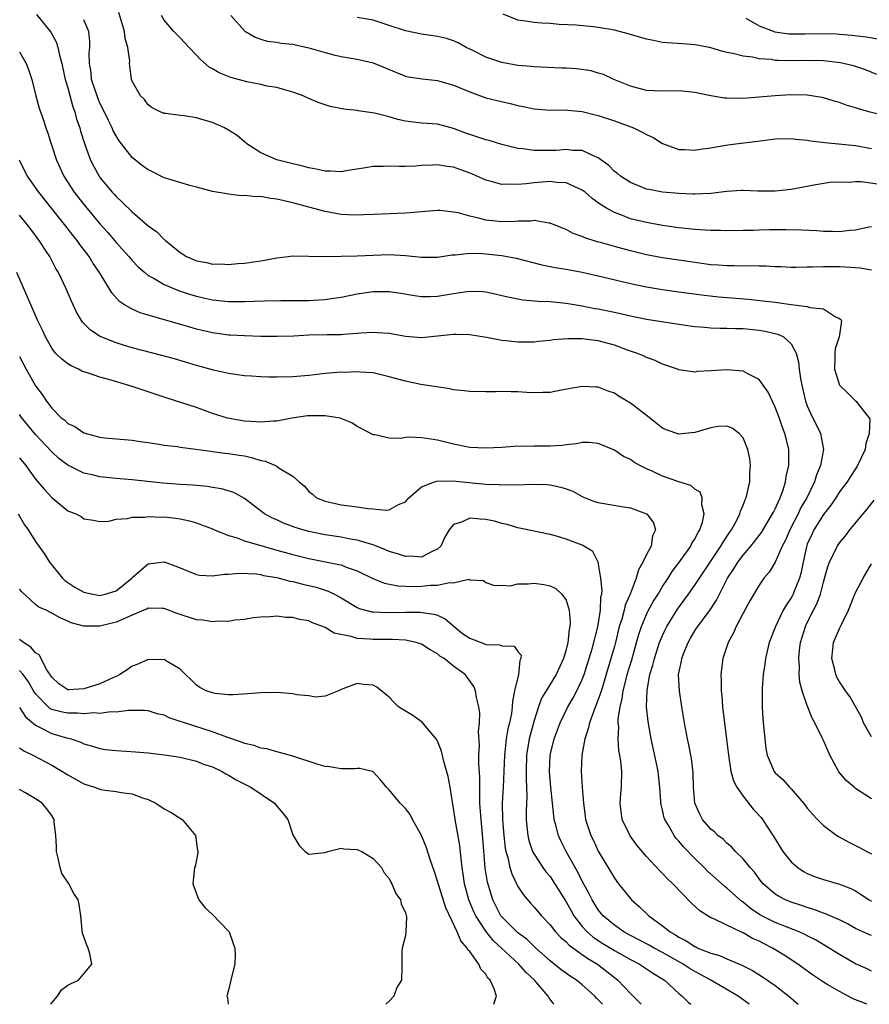
# Model space of a CAD drawing. Units: inches. Extents: x 2619000 to 2622000, y 1524000 to 1527000.
# Drawn here: x 2619127 to 2619233, y 1524000 to 1524122 of the extents above; entities that cross this region are included whole.
import ezdxf

# ---------------------------------------------------------------- set-up
doc = ezdxf.new("R2010")
doc.units = ezdxf.units.IN
doc.header["$MEASUREMENT"] = 0
doc.layers.add('LD26191524_2ft', color=113, linetype='Continuous')

msp = doc.modelspace()

# ---------------------------------------------------------------- linework, layer by layer
at = {"layer": 'LD26191524_2ft'}
for points, elevation in [([(2619129.09, 1524123.09), (2619130.91, 1524120.91), (2619131.61, 1524119.61), (2619131.78, 1524119), (2619131.95, 1524118.05), (2619132.24, 1524117), (2619132.69, 1524115), (2619133, 1524113.97), (2619133.63, 1524111.63), (2619133.88, 1524111), (2619134.1, 1524110.1), (2619134.49, 1524109), (2619134.59, 1524108.59), (2619135.06, 1524107.06), (2619135.83, 1524105), (2619136.22, 1524104.22), (2619136.89, 1524103), (2619137, 1524102.84), (2619138.53, 1524101), (2619138.76, 1524100.76), (2619139, 1524100.48), (2619139.78, 1524099.78), (2619141, 1524098.56), (2619143, 1524096.84), (2619144.06, 1524096.06), (2619145, 1524095.12), (2619145.07, 1524095.07), (2619145.14, 1524095), (2619147, 1524093.49), (2619147.78, 1524093), (2619149, 1524092.46), (2619150.24, 1524092.24), (2619151, 1524092.06), (2619152.08, 1524092.08), (2619153, 1524092.02), (2619154.15, 1524092.15), (2619155, 1524092.16), (2619156.4, 1524092.4), (2619157, 1524092.46), (2619159, 1524092.84), (2619160.43, 1524093), (2619160.93, 1524093.07), (2619165.02, 1524093.02), (2619169, 1524093.09), (2619173, 1524093.25), (2619175, 1524093.15), (2619177, 1524092.92), (2619179, 1524092.91), (2619180.8, 1524093.2), (2619181.21, 1524093.21), (2619183, 1524093.43), (2619184.6, 1524093.4), (2619187, 1524093.13), (2619188.79, 1524092.79), (2619191.96, 1524091.96), (2619193, 1524091.77), (2619193.63, 1524091.63), (2619195, 1524091.42), (2619197, 1524091.04), (2619199.53, 1524090.47), (2619203, 1524089.64), (2619205, 1524089.22), (2619207, 1524088.91), (2619209, 1524088.63), (2619212.18, 1524088.18), (2619213.98, 1524087.98), (2619217.69, 1524087.69), (2619219.51, 1524087.51), (2619221, 1524087.31), (2619221.29, 1524087.29), (2619223, 1524087.04), (2619225, 1524086.8), (2619225.33, 1524086.67), (2619227, 1524086.48), (2619228.51, 1524085.49), (2619229, 1524085.29), (2619229.16, 1524085.16), (2619229.24, 1524085), (2619229, 1524083.26), (2619228.98, 1524083), (2619228.47, 1524081.53), (2619228.43, 1524081), (2619228.43, 1524080.43), (2619228.38, 1524079), (2619229, 1524076.99), (2619230.02, 1524076.02), (2619231, 1524075.04), (2619231.03, 1524075.03), (2619231.07, 1524075), (2619231.2, 1524074.8), (2619232.65, 1524073), (2619232.76, 1524072.76), (2619232.7, 1524071), (2619232.27, 1524069.73), (2619232.19, 1524069), (2619231.26, 1524067), (2619231, 1524066.58), (2619230.36, 1524065.64), (2619229.97, 1524065), (2619229, 1524063.72), (2619228.55, 1524063), (2619227.92, 1524062.08), (2619227, 1524060.92), (2619225.82, 1524059), (2619225.55, 1524058.45), (2619225, 1524057.21), (2619224.9, 1524056.9), (2619224.48, 1524055), (2619224.24, 1524053.76), (2619224.04, 1524053), (2619223.37, 1524051.37), (2619223.24, 1524051), (2619223.16, 1524050.84), (2619223, 1524050.57), (2619222.35, 1524049.65), (2619221.99, 1524049), (2619221.03, 1524047), (2619220.26, 1524045), (2619219.78, 1524043), (2619219.7, 1524042.3), (2619219.5, 1524041), (2619219.38, 1524039.38), (2619219.37, 1524039), (2619219.38, 1524038.62), (2619219.38, 1524037), (2619219.47, 1524035.47), (2619219.82, 1524031.82), (2619220.01, 1524031), (2619220.75, 1524029.25), (2619220.84, 1524029), (2619221, 1524028.79), (2619221.95, 1524027.95), (2619222.79, 1524027), (2619223, 1524026.79), (2619224.54, 1524025), (2619224.75, 1524024.75), (2619225, 1524024.4), (2619225.63, 1524023.63), (2619226.27, 1524023), (2619227, 1524022.24), (2619228.66, 1524021), (2619228.86, 1524020.86), (2619230.16, 1524020.16), (2619231.49, 1524019.49), (2619232.41, 1524019), (2619233, 1524018.72)], 8050), ([(2619233, 1524091.3), (2619231.56, 1524091.56), (2619231, 1524091.58), (2619229.69, 1524091.69), (2619229, 1524091.72), (2619227.71, 1524091.71), (2619227, 1524091.74), (2619225.66, 1524091.66), (2619225, 1524091.67), (2619223.63, 1524091.63), (2619223, 1524091.63), (2619221.71, 1524091.71), (2619221, 1524091.74), (2619219.82, 1524091.82), (2619219, 1524091.82), (2619217.86, 1524091.86), (2619217, 1524091.82), (2619215.85, 1524091.85), (2619215, 1524091.83), (2619213.93, 1524091.93), (2619213, 1524091.98), (2619212.11, 1524092.11), (2619211, 1524092.25), (2619209, 1524092.53), (2619207, 1524092.82), (2619205, 1524093.23), (2619203, 1524093.72), (2619201, 1524094.25), (2619199.27, 1524094.73), (2619198.84, 1524094.84), (2619197.32, 1524095.32), (2619197, 1524095.48), (2619195.88, 1524095.88), (2619195, 1524096.35), (2619194.53, 1524096.53), (2619193, 1524097.16), (2619192.83, 1524097.17), (2619191, 1524097.47), (2619190.59, 1524097.41), (2619189, 1524097.39), (2619188.63, 1524097.37), (2619187, 1524097.33), (2619185, 1524097.54), (2619184.25, 1524097.75), (2619183, 1524098.01), (2619181.58, 1524098.42), (2619181, 1524098.53), (2619179.27, 1524098.73), (2619179, 1524098.74), (2619177, 1524098.57), (2619175.58, 1524098.42), (2619175, 1524098.38), (2619173, 1524098.33), (2619171, 1524098.25), (2619169.83, 1524098.17), (2619169, 1524098.16), (2619167.82, 1524098.18), (2619167, 1524098.24), (2619165, 1524098.59), (2619163, 1524099.13), (2619161, 1524099.69), (2619159.91, 1524099.91), (2619159, 1524100.15), (2619158.2, 1524100.2), (2619157, 1524100.45), (2619156.41, 1524100.41), (2619155, 1524100.61), (2619154.56, 1524100.57), (2619153, 1524100.77), (2619152.78, 1524100.78), (2619151, 1524101.09), (2619149, 1524101.63), (2619148.18, 1524101.82), (2619145.3, 1524102.7), (2619145, 1524102.81), (2619143.54, 1524103.54), (2619143, 1524103.77), (2619142.3, 1524104.3), (2619141, 1524105.32), (2619139.38, 1524107.38), (2619139, 1524108), (2619138.65, 1524108.65), (2619138.51, 1524109), (2619138.08, 1524109.92), (2619137.37, 1524111.37), (2619137, 1524112.09), (2619136.72, 1524112.72), (2619135.97, 1524115), (2619135.89, 1524115.89), (2619135.69, 1524117), (2619135.67, 1524118.33), (2619135.73, 1524119), (2619135.73, 1524119.73), (2619135.6, 1524121), (2619135, 1524122.46)], 8052), ([(2619233, 1524096.7), (2619232.65, 1524096.65), (2619231, 1524096.28), (2619230.24, 1524096.24), (2619229, 1524096.07), (2619228.13, 1524096.13), (2619227, 1524096.13), (2619226.19, 1524096.19), (2619224.27, 1524096.27), (2619222.32, 1524096.32), (2619221, 1524096.33), (2619220.31, 1524096.31), (2619219, 1524096.3), (2619218.26, 1524096.26), (2619217, 1524096.24), (2619215, 1524096.19), (2619214.22, 1524096.22), (2619213, 1524096.22), (2619212.29, 1524096.29), (2619211, 1524096.36), (2619209, 1524096.58), (2619207, 1524096.87), (2619205, 1524097.23), (2619203, 1524097.71), (2619201.81, 1524098.19), (2619201, 1524098.46), (2619200.02, 1524099), (2619199.38, 1524099.38), (2619199, 1524099.7), (2619198.23, 1524100.23), (2619197.35, 1524101), (2619197, 1524101.27), (2619196.55, 1524101.45), (2619195, 1524102.16), (2619193.79, 1524102.21), (2619193, 1524102.33), (2619191, 1524102.18), (2619190.04, 1524102.04), (2619189, 1524101.95), (2619187.99, 1524102.01), (2619187, 1524101.95), (2619185.66, 1524102.34), (2619185, 1524102.49), (2619183.28, 1524103.28), (2619181, 1524104.1), (2619180.2, 1524104.2), (2619179, 1524104.39), (2619178.35, 1524104.35), (2619177, 1524104.31), (2619176.26, 1524104.26), (2619175, 1524104.22), (2619174.22, 1524104.22), (2619173, 1524104.26), (2619172.22, 1524104.22), (2619171, 1524104.2), (2619170.02, 1524104.03), (2619167.65, 1524103.65), (2619167, 1524103.53), (2619165.62, 1524103.62), (2619165, 1524103.61), (2619163.88, 1524103.88), (2619163, 1524104.02), (2619162.23, 1524104.23), (2619161, 1524104.52), (2619159, 1524105.02), (2619157, 1524105.92), (2619155.29, 1524107), (2619155.14, 1524107.14), (2619155, 1524107.25), (2619154.06, 1524108.06), (2619153, 1524108.73), (2619152.49, 1524109), (2619151, 1524109.69), (2619149.97, 1524109.97), (2619149, 1524110.27), (2619147.48, 1524110.52), (2619147, 1524110.55), (2619145.21, 1524110.79), (2619145, 1524110.8), (2619144.51, 1524111), (2619143.51, 1524111.51), (2619143, 1524111.87), (2619142.54, 1524112.54), (2619142.05, 1524113), (2619141, 1524114.82), (2619140.93, 1524115), (2619140.7, 1524116.7), (2619140.68, 1524117), (2619140.71, 1524117.29), (2619140.46, 1524119), (2619140.12, 1524120.12), (2619140.05, 1524121), (2619139.35, 1524123.35)], 8054), ([(2619234.03, 1524101.97), (2619231.71, 1524102.29), (2619231, 1524102.28), (2619230.21, 1524102.21), (2619229, 1524102.26), (2619227.81, 1524102.19), (2619226.07, 1524101.93), (2619223, 1524101.33), (2619221, 1524101.12), (2619218.85, 1524101.15), (2619217, 1524101.23), (2619216.8, 1524101.2), (2619215, 1524101.09), (2619213, 1524100.86), (2619211, 1524100.75), (2619210.77, 1524100.77), (2619209, 1524100.83), (2619207, 1524101.01), (2619205.32, 1524101.32), (2619205, 1524101.4), (2619203, 1524102.2), (2619201.74, 1524103), (2619201.35, 1524103.35), (2619201, 1524103.59), (2619200.31, 1524104.31), (2619199, 1524105.28), (2619198.58, 1524105.43), (2619197, 1524106.19), (2619195.81, 1524106.19), (2619195, 1524106.31), (2619193.79, 1524106.21), (2619193, 1524106.17), (2619191.8, 1524106.2), (2619191, 1524106.17), (2619189.6, 1524106.4), (2619189, 1524106.44), (2619187, 1524106.94), (2619185.42, 1524107.42), (2619185, 1524107.52), (2619183.89, 1524107.89), (2619183, 1524108.17), (2619182.39, 1524108.39), (2619181, 1524108.94), (2619179, 1524109.47), (2619177, 1524109.59), (2619175, 1524109.84), (2619174.05, 1524110.05), (2619173, 1524110.37), (2619171.16, 1524110.84), (2619169.13, 1524111.13), (2619169, 1524111.16), (2619167.34, 1524111.34), (2619165.66, 1524111.66), (2619165, 1524111.87), (2619164.15, 1524112.15), (2619163, 1524112.66), (2619162.3, 1524113), (2619161, 1524113.46), (2619160.41, 1524113.59), (2619159, 1524114.02), (2619157.79, 1524114.21), (2619157, 1524114.41), (2619155.26, 1524114.74), (2619153.27, 1524115.27), (2619151.83, 1524115.83), (2619151, 1524116.35), (2619150.57, 1524116.57), (2619149.49, 1524117.49), (2619149, 1524118.05), (2619148.08, 1524119), (2619147, 1524120.21), (2619146.2, 1524121), (2619145, 1524122.4), (2619144.65, 1524123)], 8056), ([(2619153.28, 1524123), (2619155, 1524121.08), (2619155.11, 1524121), (2619156.3, 1524120.3), (2619157, 1524120.04), (2619157.8, 1524119.8), (2619159, 1524119.68), (2619159.55, 1524119.55), (2619161, 1524119.42), (2619161.32, 1524119.32), (2619163, 1524118.95), (2619165, 1524118.36), (2619166.09, 1524118.09), (2619167, 1524117.88), (2619169, 1524117.55), (2619171, 1524117.08), (2619173.88, 1524115.88), (2619175, 1524115.44), (2619175.37, 1524115.37), (2619177.09, 1524115.09), (2619179, 1524114.91), (2619181, 1524114.32), (2619183, 1524113.47), (2619185, 1524112.76), (2619186.4, 1524112.4), (2619188.02, 1524112.02), (2619189, 1524111.77), (2619189.66, 1524111.66), (2619191, 1524111.36), (2619193, 1524111.22), (2619195, 1524111.24), (2619195.2, 1524111.2), (2619197, 1524111.05), (2619198.62, 1524110.62), (2619199, 1524110.55), (2619201, 1524109.87), (2619203.38, 1524109), (2619204.47, 1524108.47), (2619205, 1524108.17), (2619205.81, 1524107.81), (2619207, 1524107.06), (2619209, 1524106.33), (2619209.7, 1524106.3), (2619211, 1524106.22), (2619211.66, 1524106.34), (2619213, 1524106.52), (2619213.39, 1524106.61), (2619215.12, 1524106.88), (2619219.45, 1524107.45), (2619221, 1524107.62), (2619223, 1524107.68), (2619223.59, 1524107.59), (2619225, 1524107.49), (2619225.4, 1524107.4), (2619227.17, 1524107.17), (2619231, 1524106.8), (2619233, 1524106.45)], 8058), ([(2619235.78, 1524110.22), (2619232.67, 1524111), (2619231.36, 1524111.36), (2619231, 1524111.49), (2619229.82, 1524111.82), (2619229, 1524112.14), (2619228.33, 1524112.33), (2619227, 1524112.74), (2619226.79, 1524112.79), (2619225, 1524113.07), (2619222.9, 1524113.1), (2619221, 1524112.99), (2619217, 1524112.67), (2619215, 1524112.68), (2619214.71, 1524112.71), (2619212.98, 1524112.98), (2619211, 1524113.41), (2619209, 1524113.62), (2619207, 1524113.58), (2619205, 1524113.67), (2619203, 1524114.19), (2619200.94, 1524115), (2619199.63, 1524115.63), (2619199, 1524115.81), (2619198.11, 1524116.11), (2619196.34, 1524116.34), (2619195, 1524116.42), (2619194.43, 1524116.43), (2619191, 1524116.59), (2619190.63, 1524116.63), (2619189, 1524116.76), (2619187, 1524117.13), (2619185, 1524117.81), (2619183.38, 1524118.62), (2619182.56, 1524119), (2619181.56, 1524119.56), (2619181, 1524119.82), (2619180.12, 1524120.12), (2619179, 1524120.36), (2619178.46, 1524120.46), (2619177, 1524120.64), (2619175, 1524121.06), (2619173, 1524121.75), (2619171, 1524122.38), (2619169, 1524122.72)], 8060), ([(2619233.66, 1524115.66), (2619232.23, 1524116.23), (2619230.73, 1524116.73), (2619229.11, 1524117.11), (2619227, 1524117.35), (2619225, 1524117.39), (2619223, 1524117.35), (2619221.37, 1524117.37), (2619221, 1524117.4), (2619220.51, 1524117.49), (2619219, 1524117.6), (2619218.2, 1524117.8), (2619217, 1524117.92), (2619215.73, 1524118.27), (2619215, 1524118.38), (2619214.5, 1524118.5), (2619213, 1524118.95), (2619211.3, 1524119.3), (2619211, 1524119.34), (2619209.47, 1524119.47), (2619207.58, 1524119.58), (2619207, 1524119.64), (2619205.85, 1524119.85), (2619205, 1524120.04), (2619202.71, 1524120.71), (2619201, 1524121.14), (2619199, 1524121.49), (2619198.42, 1524121.58), (2619196.24, 1524121.76), (2619194.13, 1524121.87), (2619193, 1524121.97), (2619191.97, 1524122.03), (2619191, 1524122.12), (2619189.67, 1524122.33), (2619189, 1524122.41), (2619187.16, 1524123.16)], 8062), ([(2619217.37, 1524122.63), (2619219, 1524121.7), (2619220.96, 1524120.96), (2619222.71, 1524120.71), (2619223, 1524120.69), (2619224.68, 1524120.68), (2619227, 1524120.73), (2619228.69, 1524120.69), (2619229, 1524120.67), (2619230.55, 1524120.55), (2619232.32, 1524120.32), (2619234.02, 1524120.02)], 8064), ([(2619127, 1524118.47), (2619127.83, 1524117), (2619128.14, 1524116.14), (2619128.51, 1524115), (2619129.03, 1524113), (2619129.45, 1524111.45), (2619129.59, 1524111), (2619129.97, 1524109.97), (2619130.26, 1524109), (2619130.47, 1524108.47), (2619130.93, 1524107), (2619131.6, 1524105), (2619132.5, 1524103), (2619133.79, 1524101), (2619135, 1524099.46), (2619137, 1524097.07), (2619137.98, 1524095.98), (2619139, 1524094.75), (2619140.58, 1524093), (2619141, 1524092.49), (2619141.74, 1524091.74), (2619142.58, 1524091), (2619143, 1524090.66), (2619143.73, 1524090.27), (2619145, 1524089.52), (2619146.78, 1524088.78), (2619148.28, 1524088.28), (2619149, 1524088.07), (2619149.88, 1524087.88), (2619151, 1524087.62), (2619153, 1524087.41), (2619153.41, 1524087.41), (2619155, 1524087.4), (2619157.48, 1524087.48), (2619159.52, 1524087.52), (2619163, 1524087.52), (2619163.57, 1524087.57), (2619165, 1524087.64), (2619165.78, 1524087.78), (2619167, 1524087.96), (2619169, 1524088.38), (2619171, 1524088.65), (2619173, 1524088.65), (2619174.44, 1524088.44), (2619176.14, 1524088.14), (2619177, 1524088.03), (2619178.04, 1524088.04), (2619179, 1524088.09), (2619181, 1524088.42), (2619182.65, 1524088.65), (2619183, 1524088.69), (2619184.64, 1524088.64), (2619185, 1524088.6), (2619186.33, 1524088.33), (2619187, 1524088.17), (2619187.93, 1524087.93), (2619189.61, 1524087.61), (2619191, 1524087.51), (2619191.46, 1524087.46), (2619193, 1524087.4), (2619195, 1524087.19), (2619197, 1524086.86), (2619198.55, 1524086.55), (2619199, 1524086.48), (2619201, 1524086.07), (2619203, 1524085.61), (2619205, 1524085.2), (2619209, 1524084.58), (2619211, 1524084.3), (2619212.2, 1524084.2), (2619213, 1524084.15), (2619214.11, 1524084.11), (2619215, 1524084.1), (2619216.06, 1524084.06), (2619217, 1524084.05), (2619219, 1524083.86), (2619219.74, 1524083.74), (2619221.34, 1524083.34), (2619222.05, 1524083), (2619223, 1524082.15), (2619223.61, 1524081), (2619223.91, 1524079.91), (2619223.99, 1524079), (2619224.15, 1524077.85), (2619224.31, 1524077), (2619224.46, 1524076.46), (2619224.79, 1524075), (2619225, 1524074.44), (2619225.66, 1524073), (2619226.11, 1524072.11), (2619226.64, 1524071), (2619227, 1524069), (2619226.62, 1524067), (2619226.14, 1524065.86), (2619225.88, 1524065), (2619224.92, 1524063), (2619224.21, 1524061.79), (2619223.84, 1524061), (2619222.81, 1524059), (2619222.28, 1524057.72), (2619221.89, 1524057), (2619221, 1524054.99), (2619220.26, 1524053.74), (2619219.61, 1524053), (2619219, 1524052.13), (2619217.83, 1524050.17), (2619217, 1524048.64), (2619216.15, 1524047), (2619215.81, 1524046.19), (2619215.16, 1524045), (2619214.49, 1524043), (2619214.32, 1524041.68), (2619214.24, 1524041), (2619214.28, 1524040.28), (2619214.29, 1524039), (2619214.37, 1524038.37), (2619214.46, 1524037), (2619214.96, 1524032.96), (2619215.18, 1524031), (2619215.49, 1524029), (2619215.81, 1524027.81), (2619216.22, 1524027), (2619217, 1524025.88), (2619218.28, 1524024.28), (2619219.24, 1524023.24), (2619219.42, 1524023), (2619220.84, 1524020.84), (2619221.97, 1524019), (2619223, 1524017.7), (2619223.8, 1524017), (2619224.51, 1524016.51), (2619225, 1524016.25), (2619225.9, 1524015.9), (2619227, 1524015.51), (2619229, 1524014.96), (2619230.42, 1524014.42), (2619231, 1524014.11), (2619232.71, 1524013), (2619233, 1524012.82)], 8048), ([(2619233, 1524008.55), (2619232.67, 1524008.67), (2619231, 1524009.44), (2619229.99, 1524009.99), (2619229, 1524010.49), (2619227.27, 1524011.27), (2619227, 1524011.34), (2619225.81, 1524011.81), (2619225, 1524012.03), (2619224.29, 1524012.29), (2619223, 1524012.71), (2619222.27, 1524013), (2619221.43, 1524013.43), (2619221, 1524013.71), (2619219.49, 1524015), (2619219, 1524015.61), (2619218.42, 1524016.42), (2619217.89, 1524017), (2619217, 1524018.11), (2619216.08, 1524019), (2619215.57, 1524019.57), (2619215, 1524020.04), (2619214.53, 1524020.53), (2619213.87, 1524021), (2619213.44, 1524021.44), (2619213, 1524021.79), (2619211.96, 1524023), (2619211.63, 1524023.63), (2619211.01, 1524025), (2619210.84, 1524027), (2619210.78, 1524028.78), (2619210.58, 1524030.58), (2619210.27, 1524032.27), (2619210.1, 1524033), (2619209.72, 1524035), (2619209.39, 1524037), (2619209.08, 1524039), (2619208.99, 1524041), (2619209.33, 1524042.67), (2619209.37, 1524043), (2619209.58, 1524043.58), (2619210.16, 1524045), (2619210.48, 1524045.52), (2619211, 1524046.45), (2619211.23, 1524046.77), (2619211.36, 1524047), (2619212.92, 1524049.08), (2619213.72, 1524050.28), (2619214.06, 1524051), (2619215.05, 1524053), (2619215.84, 1524054.16), (2619216.34, 1524055), (2619217, 1524055.87), (2619217.98, 1524057), (2619218.43, 1524057.57), (2619219.3, 1524058.7), (2619220.68, 1524061), (2619220.78, 1524061.22), (2619221, 1524061.64), (2619221.61, 1524063), (2619221.99, 1524063.99), (2619222.3, 1524065), (2619222.37, 1524065.63), (2619222.7, 1524067), (2619222.71, 1524068.71), (2619222.69, 1524069), (2619222.35, 1524070.35), (2619222.21, 1524071), (2619221.85, 1524071.85), (2619221.48, 1524073), (2619221, 1524074.27), (2619220.12, 1524076.12), (2619219.51, 1524077), (2619219, 1524077.69), (2619217.6, 1524078.4), (2619217, 1524078.76), (2619215, 1524078.92), (2619213, 1524078.77), (2619211.3, 1524078.7), (2619211, 1524078.63), (2619209, 1524078.93), (2619208.84, 1524079), (2619207, 1524079.61), (2619206.08, 1524080.08), (2619205, 1524080.43), (2619204.64, 1524080.64), (2619203.75, 1524081), (2619202.64, 1524081.36), (2619201, 1524081.98), (2619199, 1524082.52), (2619197.26, 1524082.74), (2619197, 1524082.76), (2619195.23, 1524082.77), (2619193.37, 1524082.63), (2619193, 1524082.57), (2619191.56, 1524082.44), (2619191, 1524082.37), (2619189, 1524082.34), (2619187.49, 1524082.51), (2619187, 1524082.55), (2619185.07, 1524082.93), (2619183, 1524083.27), (2619181.32, 1524083.32), (2619181, 1524083.3), (2619179, 1524083.09), (2619177, 1524082.91), (2619175, 1524083.06), (2619173, 1524083.41), (2619171.53, 1524083.53), (2619171, 1524083.55), (2619169.46, 1524083.46), (2619169, 1524083.41), (2619167.32, 1524083.32), (2619167, 1524083.28), (2619165.27, 1524083.27), (2619163, 1524083.22), (2619161.11, 1524083.11), (2619159.04, 1524083.04), (2619157, 1524083.06), (2619155, 1524083.13), (2619153.24, 1524083.24), (2619153, 1524083.24), (2619151, 1524083.52), (2619149, 1524083.98), (2619148.2, 1524084.2), (2619142, 1524086), (2619141, 1524086.45), (2619140.05, 1524087), (2619139.42, 1524087.42), (2619138.47, 1524088.47), (2619136.94, 1524091), (2619136.15, 1524092.15), (2619135.65, 1524093), (2619134.51, 1524094.51), (2619134.17, 1524095), (2619133.64, 1524095.64), (2619132.59, 1524097), (2619130.97, 1524099), (2619129.38, 1524101), (2619129, 1524101.59), (2619127.97, 1524103), (2619127.64, 1524103.64), (2619126.99, 1524105)], 8046), ([(2619233, 1524004.13), (2619232.43, 1524004.43), (2619231, 1524005.03), (2619229, 1524006.18), (2619227.72, 1524007), (2619226, 1524008), (2619225, 1524008.5), (2619224.68, 1524008.68), (2619223.99, 1524009), (2619221, 1524010.18), (2619219.11, 1524011.11), (2619217.91, 1524011.91), (2619217, 1524012.69), (2619216.81, 1524012.81), (2619215, 1524014.46), (2619214.69, 1524014.69), (2619212.57, 1524016.57), (2619212.15, 1524017), (2619211, 1524018.12), (2619209.59, 1524019.59), (2619209, 1524020.31), (2619208.66, 1524020.66), (2619208.42, 1524021), (2619207.67, 1524022.33), (2619207.27, 1524023), (2619207.2, 1524023.2), (2619207, 1524024.14), (2619206.81, 1524024.81), (2619206.78, 1524025), (2619206.79, 1524025.21), (2619206.67, 1524027), (2619206.49, 1524028.49), (2619206.45, 1524029), (2619205.58, 1524033), (2619205.19, 1524035.19), (2619205.01, 1524037.01), (2619205.08, 1524039.08), (2619205.42, 1524041), (2619205.8, 1524042.2), (2619205.97, 1524043), (2619206.63, 1524045), (2619207, 1524045.89), (2619207.35, 1524046.65), (2619207.54, 1524047), (2619208.85, 1524049.15), (2619210.21, 1524051), (2619211, 1524052.12), (2619212.9, 1524055), (2619214.26, 1524057), (2619214.52, 1524057.48), (2619215.33, 1524058.67), (2619215.57, 1524059), (2619216.23, 1524060.23), (2619216.61, 1524061), (2619216.68, 1524061.32), (2619217, 1524062.06), (2619217.26, 1524062.74), (2619217.38, 1524063), (2619217.53, 1524063.53), (2619217.85, 1524065), (2619217.86, 1524066.14), (2619217.92, 1524067), (2619217.84, 1524067.84), (2619217.59, 1524069), (2619217, 1524070.47), (2619216.53, 1524071), (2619215.67, 1524071.67), (2619215, 1524071.89), (2619213.85, 1524071.85), (2619213, 1524071.7), (2619211, 1524071.13), (2619209, 1524070.91), (2619207.46, 1524071.46), (2619207, 1524071.67), (2619205.34, 1524073), (2619203, 1524074.78), (2619201.61, 1524075.61), (2619201, 1524075.99), (2619200.24, 1524076.24), (2619199, 1524076.74), (2619198.74, 1524076.74), (2619197, 1524076.85), (2619194.38, 1524076.38), (2619193, 1524076.1), (2619192.11, 1524076.11), (2619191, 1524076.03), (2619190.1, 1524076.1), (2619189, 1524076.16), (2619188.16, 1524076.16), (2619187, 1524076.23), (2619186.19, 1524076.19), (2619185, 1524076.18), (2619183, 1524076.2), (2619182.3, 1524076.3), (2619181, 1524076.44), (2619180.53, 1524076.53), (2619176.91, 1524077.09), (2619175, 1524077.49), (2619173, 1524078.06), (2619171, 1524078.52), (2619169.39, 1524078.61), (2619169, 1524078.65), (2619167.41, 1524078.59), (2619167, 1524078.6), (2619165, 1524078.44), (2619163.7, 1524078.3), (2619163, 1524078.21), (2619161, 1524078.03), (2619159, 1524077.99), (2619158, 1524078), (2619157, 1524078.05), (2619155.86, 1524078.14), (2619155, 1524078.18), (2619153, 1524078.45), (2619151.11, 1524078.89), (2619149, 1524079.46), (2619146.26, 1524080.26), (2619144.7, 1524080.7), (2619141, 1524081.66), (2619140.05, 1524081.95), (2619139, 1524082.25), (2619137.04, 1524083.04), (2619135.83, 1524083.83), (2619134.85, 1524084.85), (2619134.09, 1524086.09), (2619133.45, 1524087.45), (2619132.78, 1524089), (2619131.84, 1524091), (2619131.53, 1524091.53), (2619130.75, 1524093), (2619130.31, 1524093.69), (2619129.45, 1524095), (2619128.39, 1524096.39), (2619127.96, 1524097), (2619127, 1524098.13)], 8044), ([(2619232.42, 1524000), (2619232.13, 1524000.13), (2619230.7, 1524000.7), (2619230.1, 1524001), (2619229, 1524001.6), (2619227.57, 1524002.43), (2619227, 1524002.74), (2619225.66, 1524003.66), (2619223.83, 1524005), (2619222.13, 1524006.13), (2619220.68, 1524007), (2619219.55, 1524007.55), (2619219, 1524007.84), (2619218.19, 1524008.19), (2619217, 1524008.88), (2619216.73, 1524009), (2619215, 1524009.83), (2619213.37, 1524010.63), (2619213, 1524010.77), (2619211.61, 1524011.61), (2619210.59, 1524012.59), (2619208.27, 1524015), (2619207.61, 1524015.61), (2619207, 1524016.28), (2619206.63, 1524016.63), (2619205, 1524018.39), (2619203.81, 1524019.81), (2619202.96, 1524020.96), (2619201.95, 1524023), (2619201.71, 1524025), (2619201.8, 1524026.2), (2619201.89, 1524027), (2619201.93, 1524029), (2619201.81, 1524030.19), (2619201.69, 1524031), (2619201.57, 1524031.57), (2619201.47, 1524033), (2619201.54, 1524034.46), (2619201.48, 1524035), (2619201.48, 1524035.48), (2619201.72, 1524037), (2619201.98, 1524038.02), (2619202.1, 1524039), (2619202.45, 1524040.45), (2619202.6, 1524041), (2619203.15, 1524042.85), (2619203.76, 1524045), (2619204.02, 1524045.98), (2619204.36, 1524047), (2619205, 1524048.49), (2619205.26, 1524049), (2619205.88, 1524050.12), (2619206.43, 1524051), (2619207, 1524051.97), (2619207.67, 1524053), (2619208.17, 1524053.83), (2619209, 1524054.91), (2619210.5, 1524057), (2619210.65, 1524057.35), (2619211, 1524057.87), (2619211.37, 1524058.63), (2619211.62, 1524059), (2619211.96, 1524059.96), (2619212.18, 1524061), (2619211.87, 1524062.13), (2619211.92, 1524063), (2619211.68, 1524063.68), (2619211, 1524064.05), (2619210.51, 1524064.51), (2619209, 1524064.98), (2619207, 1524065.69), (2619205.71, 1524066.29), (2619205, 1524066.6), (2619204.18, 1524067), (2619203.42, 1524067.42), (2619203, 1524067.74), (2619202.14, 1524068.14), (2619201, 1524068.94), (2619199, 1524069.76), (2619197.87, 1524069.87), (2619197, 1524069.86), (2619196.3, 1524069.7), (2619195, 1524069.58), (2619194.49, 1524069.51), (2619193, 1524069.41), (2619191, 1524069.42), (2619189.39, 1524069.39), (2619189, 1524069.4), (2619187, 1524069.26), (2619185, 1524069.15), (2619183, 1524069.26), (2619181, 1524069.67), (2619179, 1524070.16), (2619177.63, 1524070.37), (2619177, 1524070.45), (2619175.47, 1524070.53), (2619175, 1524070.48), (2619174.37, 1524070.37), (2619173, 1524070.43), (2619171.19, 1524070.81), (2619171, 1524070.82), (2619169.59, 1524071.59), (2619169, 1524071.87), (2619168.32, 1524072.32), (2619166.9, 1524072.89), (2619166.35, 1524073), (2619165, 1524073.21), (2619164.81, 1524073.19), (2619163, 1524073.19), (2619162.83, 1524073.17), (2619160.89, 1524072.89), (2619159, 1524072.52), (2619158.53, 1524072.53), (2619157, 1524072.39), (2619156.46, 1524072.46), (2619155, 1524072.52), (2619152.88, 1524072.88), (2619151, 1524073.5), (2619149, 1524074.22), (2619145.38, 1524075.38), (2619141, 1524076.85), (2619138.38, 1524077.62), (2619137, 1524077.98), (2619135.47, 1524078.53), (2619135, 1524078.66), (2619134.75, 1524078.75), (2619134.32, 1524079), (2619133.4, 1524079.4), (2619133, 1524079.67), (2619132.24, 1524080.24), (2619131.49, 1524081), (2619131, 1524081.6), (2619130.21, 1524083), (2619129.84, 1524083.84), (2619129.29, 1524085), (2619126.66, 1524091)], 8042), ([(2619127, 1524080.58), (2619127.83, 1524079), (2619129, 1524076.91), (2619129.83, 1524075.83), (2619130.37, 1524075), (2619131, 1524074.16), (2619132.15, 1524073), (2619132.63, 1524072.63), (2619133, 1524072.24), (2619133.88, 1524071.88), (2619135, 1524071.06), (2619137, 1524070.53), (2619137.55, 1524070.45), (2619141, 1524070.17), (2619142, 1524070), (2619143, 1524069.87), (2619144.33, 1524069.67), (2619145, 1524069.53), (2619146.64, 1524069.36), (2619147, 1524069.29), (2619148.94, 1524069.06), (2619150.78, 1524068.78), (2619151, 1524068.76), (2619152.55, 1524068.55), (2619153, 1524068.51), (2619154.31, 1524068.31), (2619155, 1524068.2), (2619155.98, 1524067.98), (2619157, 1524067.65), (2619157.55, 1524067.56), (2619158.84, 1524067), (2619159, 1524066.91), (2619159.3, 1524066.7), (2619161, 1524065.7), (2619161.77, 1524065), (2619162.43, 1524064.43), (2619163, 1524063.78), (2619163.44, 1524063.44), (2619163.95, 1524063), (2619165, 1524062.56), (2619167, 1524062.13), (2619168, 1524062), (2619169, 1524061.89), (2619170.32, 1524061.68), (2619171, 1524061.63), (2619172.55, 1524061.45), (2619173, 1524061.51), (2619174.15, 1524062.15), (2619175, 1524062.48), (2619175.42, 1524063), (2619177, 1524064.36), (2619178.64, 1524065), (2619178.92, 1524065.08), (2619180.91, 1524065.09), (2619182.89, 1524064.89), (2619185, 1524064.69), (2619186.63, 1524064.63), (2619187, 1524064.59), (2619188.63, 1524064.63), (2619189, 1524064.61), (2619190.68, 1524064.68), (2619192.63, 1524064.63), (2619193, 1524064.59), (2619194.33, 1524064.33), (2619195, 1524064.11), (2619195.81, 1524063.81), (2619197, 1524063.16), (2619197.36, 1524063), (2619198.54, 1524062.54), (2619199, 1524062.4), (2619202.13, 1524061.87), (2619203, 1524061.75), (2619205, 1524061.02), (2619205.03, 1524061), (2619205.88, 1524059.88), (2619206.13, 1524059), (2619205.75, 1524058.25), (2619205.56, 1524057), (2619205, 1524055.95), (2619204.54, 1524055), (2619203.98, 1524054.02), (2619203.7, 1524053), (2619202.96, 1524051), (2619202.34, 1524049.66), (2619202.2, 1524049), (2619201.92, 1524047.92), (2619201.61, 1524047), (2619201.14, 1524045), (2619201, 1524044.49), (2619200.57, 1524043), (2619199.5, 1524039.5), (2619199.29, 1524038.71), (2619199, 1524037.93), (2619198.38, 1524036.38), (2619197.89, 1524035), (2619197.74, 1524034.26), (2619197.32, 1524033), (2619196.94, 1524031), (2619196.87, 1524029), (2619196.99, 1524027), (2619197.15, 1524025), (2619197.38, 1524023.38), (2619197.42, 1524023), (2619198.06, 1524021), (2619198.38, 1524020.38), (2619199, 1524019.04), (2619200.52, 1524016.52), (2619201, 1524015.69), (2619201.5, 1524015), (2619203, 1524013.14), (2619203.13, 1524013), (2619204.14, 1524012.14), (2619205.28, 1524011), (2619207, 1524009.76), (2619207.93, 1524009), (2619208.62, 1524008.62), (2619209, 1524008.37), (2619209.91, 1524007.91), (2619211, 1524007.18), (2619211.13, 1524007.13), (2619211.39, 1524007), (2619213, 1524006.35), (2619214.07, 1524006.07), (2619215, 1524005.64), (2619216.86, 1524004.86), (2619218.19, 1524004.19), (2619219.43, 1524003.43), (2619221, 1524002.33), (2619222.69, 1524001), (2619223.86, 1524000)], 8040), ([(2619217.78, 1524000), (2619216.39, 1524001), (2619213.01, 1524003), (2619211.72, 1524003.72), (2619211, 1524004.09), (2619210.42, 1524004.42), (2619209.56, 1524005), (2619207, 1524006.45), (2619205.95, 1524007), (2619205.34, 1524007.34), (2619203, 1524008.56), (2619202.19, 1524009), (2619201, 1524009.83), (2619199.61, 1524011), (2619199, 1524011.75), (2619198.22, 1524013), (2619197.82, 1524013.82), (2619197, 1524015.32), (2619196.45, 1524016.45), (2619196.12, 1524017), (2619195, 1524019), (2619194.33, 1524020.33), (2619194.03, 1524021), (2619193.73, 1524022.27), (2619193.52, 1524023), (2619193.45, 1524023.46), (2619193.28, 1524025), (2619193.08, 1524027), (2619192.94, 1524028.94), (2619193.01, 1524031), (2619193.5, 1524033), (2619194.24, 1524035), (2619195.2, 1524037), (2619195.87, 1524038.13), (2619196.32, 1524039), (2619197, 1524040.41), (2619197.23, 1524041), (2619198.23, 1524044.23), (2619198.95, 1524046.95), (2619199.27, 1524049), (2619199.33, 1524050.67), (2619199.42, 1524051), (2619199.47, 1524051.47), (2619199.33, 1524053), (2619199, 1524055), (2619198.32, 1524056.32), (2619197.19, 1524057), (2619197, 1524057.09), (2619195, 1524057.84), (2619193.79, 1524058.21), (2619193, 1524058.42), (2619189, 1524059.26), (2619187.68, 1524059.68), (2619187, 1524059.81), (2619186.08, 1524060.08), (2619185, 1524060.31), (2619184.32, 1524060.32), (2619183, 1524060.48), (2619181.96, 1524059.96), (2619181, 1524059.68), (2619180.46, 1524059), (2619179.92, 1524058.08), (2619179.39, 1524057), (2619179, 1524056.59), (2619178.31, 1524056.31), (2619177, 1524055.6), (2619175.72, 1524055.72), (2619175, 1524055.7), (2619174.02, 1524056.02), (2619173, 1524056.32), (2619172.53, 1524056.53), (2619171, 1524057.15), (2619170.81, 1524057.19), (2619169, 1524057.74), (2619168.13, 1524057.87), (2619167, 1524058.08), (2619165, 1524058.37), (2619163, 1524058.79), (2619162.24, 1524059), (2619161.3, 1524059.3), (2619159.85, 1524059.85), (2619159, 1524060.25), (2619158.47, 1524060.47), (2619157.49, 1524061), (2619155, 1524062.9), (2619153.65, 1524063.65), (2619152.13, 1524064.13), (2619151, 1524064.28), (2619150.4, 1524064.4), (2619149, 1524064.52), (2619148.57, 1524064.58), (2619147, 1524064.67), (2619144.83, 1524064.83), (2619141, 1524065.24), (2619139, 1524065.38), (2619137, 1524065.59), (2619136.19, 1524065.81), (2619135, 1524066.06), (2619133, 1524067.04), (2619131.89, 1524067.89), (2619131, 1524068.71), (2619129, 1524070.87), (2619128.02, 1524072.02), (2619127.23, 1524073), (2619127, 1524073.35)], 8038), ([(2619127, 1524067.97), (2619127.77, 1524067), (2619129, 1524065.33), (2619130.05, 1524064.05), (2619131, 1524063.03), (2619133, 1524061.39), (2619134, 1524061), (2619134.67, 1524060.67), (2619135, 1524060.39), (2619136.21, 1524060.21), (2619137, 1524060.05), (2619138.09, 1524060.09), (2619139, 1524060.33), (2619140.41, 1524060.41), (2619141, 1524060.58), (2619142.6, 1524060.6), (2619143, 1524060.67), (2619144.6, 1524060.6), (2619145, 1524060.61), (2619146.45, 1524060.45), (2619147, 1524060.38), (2619148.13, 1524060.13), (2619149, 1524059.89), (2619149.65, 1524059.65), (2619151, 1524059.12), (2619151.26, 1524059), (2619153, 1524058.3), (2619153.96, 1524058.04), (2619155, 1524057.64), (2619158.59, 1524056.59), (2619159, 1524056.49), (2619161, 1524055.95), (2619163, 1524055.46), (2619166.72, 1524054.72), (2619167, 1524054.64), (2619167.62, 1524054.38), (2619169, 1524053.92), (2619170.95, 1524052.95), (2619172.38, 1524052.38), (2619174.06, 1524052.06), (2619175.98, 1524051.98), (2619177, 1524051.99), (2619178.11, 1524052.11), (2619179, 1524052.12), (2619180.47, 1524052.47), (2619181, 1524052.43), (2619182.88, 1524052.88), (2619183, 1524052.81), (2619184.7, 1524052.7), (2619185, 1524052.48), (2619186.09, 1524052.09), (2619187, 1524052.13), (2619188.05, 1524052.05), (2619189, 1524052.29), (2619190.28, 1524052.28), (2619191, 1524052.36), (2619192.22, 1524052.22), (2619193, 1524052.05), (2619193.71, 1524051.71), (2619194.48, 1524051), (2619195, 1524050.25), (2619195.39, 1524049), (2619195.51, 1524047.51), (2619195.47, 1524047), (2619195.37, 1524046.63), (2619195.2, 1524045), (2619195, 1524044.14), (2619194.68, 1524043), (2619193.76, 1524041), (2619192.5, 1524039), (2619191.94, 1524038.06), (2619191.56, 1524037), (2619191, 1524035.29), (2619190.51, 1524033.49), (2619190.4, 1524033), (2619190.08, 1524031), (2619190.03, 1524029), (2619190.02, 1524028.02), (2619190.09, 1524025.91), (2619190.02, 1524024.02), (2619190.04, 1524023), (2619190.1, 1524022.1), (2619190.22, 1524021), (2619190.37, 1524020.37), (2619190.83, 1524019), (2619191, 1524018.68), (2619192.11, 1524017), (2619192.49, 1524016.49), (2619193, 1524015.88), (2619193.36, 1524015.36), (2619195, 1524012.74), (2619195.61, 1524011.61), (2619195.97, 1524011), (2619197, 1524009.69), (2619197.63, 1524009), (2619198.37, 1524008.37), (2619199.58, 1524007.58), (2619201, 1524006.68), (2619203, 1524005.56), (2619204.12, 1524005), (2619205, 1524004.43), (2619205.85, 1524003.85), (2619207.22, 1524003), (2619209, 1524001.35), (2619209.44, 1524001), (2619210.22, 1524000.22), (2619210.5, 1524000)], 8036), ([(2619233, 1524025.57), (2619231, 1524026.85), (2619230.81, 1524027), (2619229.84, 1524027.84), (2619228.92, 1524028.92), (2619228.87, 1524029), (2619227.8, 1524031), (2619227.55, 1524031.55), (2619227, 1524032.83), (2619226.84, 1524033.16), (2619225.93, 1524035), (2619225.59, 1524035.59), (2619225, 1524037.15), (2619224.37, 1524039), (2619224.07, 1524040.07), (2619223.99, 1524041), (2619224.02, 1524041.98), (2619223.93, 1524043), (2619224.04, 1524044.04), (2619224.17, 1524045), (2619224.76, 1524047), (2619225, 1524047.5), (2619225.76, 1524049), (2619226.2, 1524049.8), (2619226.62, 1524051), (2619227, 1524052.52), (2619227.54, 1524054.46), (2619227.75, 1524055), (2619228.52, 1524056.52), (2619228.74, 1524057), (2619229, 1524057.39), (2619229.74, 1524058.26), (2619230.28, 1524059), (2619231.94, 1524061), (2619232.43, 1524061.57), (2619233.31, 1524062.69)], 8052), ([(2619126.81, 1524061), (2619127.63, 1524059.63), (2619128.07, 1524059), (2619129, 1524057.56), (2619129.38, 1524057), (2619130.05, 1524056.05), (2619130.73, 1524055), (2619132.35, 1524053), (2619132.68, 1524052.68), (2619133, 1524052.48), (2619133.87, 1524051.87), (2619135, 1524051.26), (2619136.16, 1524051), (2619137, 1524050.85), (2619137.67, 1524051), (2619139, 1524051.41), (2619140.95, 1524053), (2619141, 1524053.07), (2619143, 1524054.78), (2619145, 1524055.02), (2619147, 1524054.29), (2619149, 1524053.45), (2619149.38, 1524053.38), (2619151, 1524053.28), (2619152.5, 1524053.5), (2619153, 1524053.48), (2619154.37, 1524053.63), (2619156.48, 1524053.52), (2619157, 1524053.44), (2619157.35, 1524053.35), (2619159, 1524053.07), (2619159.29, 1524053), (2619160.64, 1524052.64), (2619161, 1524052.58), (2619162.26, 1524052.26), (2619163.88, 1524051.88), (2619165.4, 1524051.4), (2619166.18, 1524051), (2619167, 1524050.54), (2619169, 1524049.34), (2619169.23, 1524049.23), (2619170.83, 1524048.83), (2619171, 1524048.81), (2619172.75, 1524048.75), (2619175, 1524048.79), (2619176.78, 1524048.78), (2619178.54, 1524048.54), (2619179, 1524048.38), (2619179.95, 1524047.95), (2619181.05, 1524047), (2619182.12, 1524046.12), (2619183, 1524045.52), (2619184.84, 1524044.84), (2619185, 1524044.76), (2619186.72, 1524044.72), (2619187, 1524044.57), (2619188.55, 1524044.55), (2619189, 1524043.86), (2619189.41, 1524043.41), (2619189.38, 1524043), (2619189.23, 1524042.77), (2619189.05, 1524041), (2619188.59, 1524039), (2619188.31, 1524037.69), (2619188.28, 1524037), (2619188.18, 1524036.18), (2619187.94, 1524035), (2619187.75, 1524034.25), (2619187.54, 1524033), (2619187.36, 1524031.36), (2619187.31, 1524031), (2619187.15, 1524027), (2619187.05, 1524025), (2619187.07, 1524022.93), (2619187.23, 1524021), (2619187.41, 1524019.41), (2619187.49, 1524019), (2619187.73, 1524018.27), (2619188, 1524017), (2619188.22, 1524016.22), (2619189, 1524014.66), (2619189.64, 1524013.64), (2619190.56, 1524012.56), (2619191, 1524012.08), (2619191.91, 1524011), (2619193, 1524009.88), (2619193.69, 1524009), (2619194.33, 1524008.32), (2619195, 1524007.75), (2619195.36, 1524007.36), (2619197, 1524006.2), (2619197.69, 1524005.69), (2619198.88, 1524005), (2619201, 1524003.32), (2619201.43, 1524003), (2619203, 1524001.34), (2619204.18, 1524000.18), (2619204.31, 1524000)], 8034), ([(2619233, 1524033.26), (2619232, 1524035), (2619231.72, 1524035.72), (2619230.27, 1524038.27), (2619229.75, 1524039), (2619229.46, 1524039.46), (2619229, 1524040.1), (2619228.68, 1524040.68), (2619228.55, 1524041), (2619228.42, 1524041.58), (2619228.04, 1524043), (2619228.17, 1524044.17), (2619228.27, 1524045), (2619229, 1524046.72), (2619229.24, 1524047.24), (2619230.11, 1524049), (2619231, 1524051.21), (2619231.93, 1524053), (2619233, 1524054.78)], 8054), ([(2619199.53, 1524000), (2619199, 1524000.57), (2619198.77, 1524000.77), (2619198.56, 1524001), (2619197, 1524002.42), (2619196.27, 1524003), (2619195.5, 1524003.5), (2619194.34, 1524004.34), (2619193, 1524005.41), (2619191.24, 1524007), (2619190.09, 1524008.09), (2619189, 1524008.89), (2619188.87, 1524009), (2619187, 1524010.86), (2619186.89, 1524011), (2619185.88, 1524013), (2619185.21, 1524015.21), (2619184.94, 1524016.94), (2619184.65, 1524020.65), (2619184.41, 1524023), (2619184.27, 1524025), (2619184.24, 1524025.76), (2619184.27, 1524028.27), (2619184.15, 1524029.85), (2619184.15, 1524031), (2619184.2, 1524032.2), (2619184.09, 1524033.91), (2619184.21, 1524035), (2619184.25, 1524036.25), (2619184.14, 1524037), (2619183.83, 1524038.17), (2619183.7, 1524039), (2619183.51, 1524039.51), (2619182.7, 1524040.7), (2619182.44, 1524041), (2619181, 1524042.06), (2619179.82, 1524043), (2619179.3, 1524043.3), (2619179, 1524043.57), (2619178.09, 1524044.09), (2619177, 1524044.78), (2619176.85, 1524044.85), (2619176.32, 1524045), (2619175, 1524045.28), (2619173.38, 1524045.38), (2619172.63, 1524045.37), (2619171, 1524045.38), (2619170.58, 1524045.42), (2619169, 1524045.51), (2619168.26, 1524045.74), (2619166.14, 1524046.14), (2619165, 1524046.87), (2619164.69, 1524047), (2619163.44, 1524047.44), (2619163, 1524047.69), (2619161.85, 1524047.85), (2619161, 1524048.12), (2619160.12, 1524048.12), (2619159, 1524048.29), (2619158.21, 1524048.21), (2619157, 1524048.17), (2619156.05, 1524048.05), (2619155, 1524047.87), (2619153.79, 1524047.79), (2619153, 1524047.63), (2619151.66, 1524047.66), (2619151, 1524047.58), (2619149.78, 1524047.78), (2619149, 1524047.82), (2619146.59, 1524048.59), (2619145, 1524049.24), (2619144.77, 1524049.23), (2619143, 1524049.26), (2619142.85, 1524049.15), (2619142.44, 1524049), (2619141, 1524048.38), (2619139.96, 1524047.96), (2619139, 1524047.51), (2619137, 1524047.03), (2619135, 1524047.01), (2619133.44, 1524047.44), (2619133, 1524047.65), (2619132.05, 1524048.05), (2619131, 1524048.65), (2619130.33, 1524049), (2619129.4, 1524049.4), (2619129, 1524049.74), (2619127.28, 1524051.28), (2619127, 1524051.63)], 8032), ([(2619193.46, 1524000), (2619193, 1524000.66), (2619192.84, 1524000.84), (2619192.77, 1524001), (2619191.04, 1524003), (2619189.98, 1524003.98), (2619189.13, 1524005), (2619186.97, 1524007), (2619185.93, 1524007.93), (2619185, 1524009.1), (2619183.75, 1524011), (2619183.52, 1524011.52), (2619182.89, 1524013), (2619182.36, 1524015), (2619182.2, 1524016.2), (2619182.07, 1524017), (2619181.92, 1524018.08), (2619181.76, 1524019.76), (2619181.18, 1524023), (2619181, 1524024.4), (2619180.92, 1524024.92), (2619180.87, 1524025.13), (2619180.57, 1524027), (2619180.32, 1524028.32), (2619179.8, 1524030.2), (2619179.48, 1524031.48), (2619179, 1524032.71), (2619178.91, 1524032.91), (2619178.84, 1524033), (2619177.86, 1524034.14), (2619177.08, 1524035.08), (2619175.92, 1524035.92), (2619174.66, 1524036.66), (2619174.16, 1524037), (2619173.56, 1524037.56), (2619173, 1524038.2), (2619171.43, 1524039.43), (2619171, 1524039.68), (2619169.78, 1524039.78), (2619169, 1524039.9), (2619167.22, 1524039.22), (2619167, 1524039.15), (2619166.67, 1524039), (2619165, 1524038.34), (2619163.8, 1524038.2), (2619163, 1524038.35), (2619161.51, 1524038.49), (2619161, 1524038.61), (2619159, 1524038.79), (2619157, 1524038.75), (2619155.4, 1524038.6), (2619153.52, 1524038.48), (2619153, 1524038.49), (2619151.34, 1524038.66), (2619151, 1524038.72), (2619150.2, 1524039), (2619149.41, 1524039.41), (2619149, 1524039.7), (2619147, 1524041.7), (2619145.38, 1524042.62), (2619145, 1524042.87), (2619143.15, 1524042.85), (2619143, 1524042.87), (2619141.71, 1524042.29), (2619141, 1524042.06), (2619140.39, 1524041.61), (2619139.47, 1524041), (2619139, 1524040.77), (2619138.62, 1524040.62), (2619137, 1524039.85), (2619135, 1524039.23), (2619133.12, 1524039.12), (2619133, 1524039.13), (2619131.87, 1524039.87), (2619131, 1524040.67), (2619130.41, 1524041.59), (2619129.45, 1524043.45), (2619129, 1524043.73), (2619128.42, 1524044.42), (2619127.48, 1524045), (2619127, 1524045.37)], 8030), ([(2619185.98, 1524000), (2619186.33, 1524001), (2619186.06, 1524001.94), (2619185.55, 1524003), (2619185.27, 1524003.27), (2619185, 1524003.74), (2619184.39, 1524004.39), (2619184.15, 1524005), (2619183, 1524006.55), (2619182.78, 1524006.78), (2619182.7, 1524007), (2619181.89, 1524007.89), (2619181.45, 1524009), (2619180.01, 1524012.01), (2619179.11, 1524014.89), (2619179, 1524015.3), (2619178.59, 1524016.59), (2619178.13, 1524017.87), (2619177.58, 1524019.58), (2619177.01, 1524021), (2619175.9, 1524023), (2619175.6, 1524023.6), (2619175, 1524024.37), (2619174.7, 1524024.7), (2619174.35, 1524025), (2619173, 1524026.67), (2619172.64, 1524027), (2619171.92, 1524027.92), (2619171, 1524028.9), (2619170.94, 1524028.94), (2619170.72, 1524029), (2619169.34, 1524029.34), (2619169, 1524029.33), (2619168.71, 1524029.29), (2619167, 1524029.3), (2619165.54, 1524029.54), (2619165, 1524029.58), (2619164.16, 1524029.84), (2619161, 1524030.86), (2619159.33, 1524031.33), (2619159, 1524031.38), (2619157.77, 1524031.77), (2619157, 1524031.85), (2619156.19, 1524032.19), (2619155, 1524032.42), (2619154.61, 1524032.61), (2619152.79, 1524033.21), (2619151, 1524033.9), (2619147.52, 1524035), (2619147, 1524035.18), (2619145.63, 1524035.63), (2619145, 1524035.95), (2619144.13, 1524036.13), (2619143, 1524036.51), (2619142.53, 1524036.53), (2619140.54, 1524036.54), (2619139, 1524036.33), (2619138.36, 1524036.36), (2619137, 1524036.18), (2619136.25, 1524036.25), (2619135, 1524036.14), (2619134.22, 1524036.22), (2619133, 1524036.2), (2619132.33, 1524036.33), (2619131, 1524036.68), (2619130.78, 1524036.78), (2619130.54, 1524037), (2619129, 1524038.61), (2619128.73, 1524039), (2619128.1, 1524040.1), (2619127.44, 1524041), (2619127, 1524041.52)], 8028), ([(2619127, 1524036.9), (2619127.74, 1524035.74), (2619129, 1524034.7), (2619129.57, 1524034.43), (2619131, 1524033.67), (2619132.85, 1524033.15), (2619133.44, 1524033), (2619134.61, 1524032.61), (2619135, 1524032.41), (2619136.09, 1524032.09), (2619137, 1524031.8), (2619137.7, 1524031.7), (2619139, 1524031.55), (2619141.42, 1524031.42), (2619143, 1524031.28), (2619145.33, 1524031), (2619147, 1524030.75), (2619149, 1524030.26), (2619149.88, 1524029.88), (2619151, 1524029.52), (2619152.11, 1524029), (2619152.66, 1524028.66), (2619153, 1524028.51), (2619153.93, 1524027.93), (2619155.76, 1524027), (2619158.72, 1524025), (2619159, 1524024.66), (2619159.76, 1524023.76), (2619160.38, 1524023), (2619161, 1524021.07), (2619161.77, 1524019.77), (2619162.53, 1524019), (2619163, 1524018.67), (2619165, 1524018.86), (2619165.37, 1524019), (2619167, 1524019.42), (2619167.32, 1524019.32), (2619169, 1524019.26), (2619169.17, 1524019.17), (2619169.58, 1524019), (2619171, 1524018.13), (2619172.03, 1524017), (2619172.36, 1524016.36), (2619173, 1524015.66), (2619173.2, 1524015.2), (2619173.33, 1524015), (2619173.79, 1524013.79), (2619174.37, 1524013), (2619174.48, 1524012.48), (2619175, 1524011.37), (2619175.12, 1524010.88), (2619175.06, 1524009), (2619175, 1524008.57), (2619174.59, 1524007), (2619174.54, 1524006.54), (2619174.54, 1524005), (2619174.56, 1524004.56), (2619174.51, 1524003), (2619173.92, 1524002.08), (2619173.57, 1524001), (2619173, 1524000.37), (2619172.55, 1524000)], 8026), ([(2619127, 1524031.91), (2619127.53, 1524031.53), (2619128.64, 1524031), (2619131, 1524029.73), (2619132.24, 1524029), (2619133, 1524028.52), (2619135, 1524027.42), (2619136.32, 1524027), (2619137, 1524026.75), (2619137.31, 1524026.69), (2619139, 1524026.48), (2619139.64, 1524026.36), (2619141, 1524026.19), (2619142.31, 1524025.69), (2619143, 1524025.48), (2619143.97, 1524025), (2619145, 1524024.33), (2619145.87, 1524023.87), (2619147.21, 1524023), (2619148.89, 1524021), (2619149.14, 1524019.14), (2619149.18, 1524019), (2619149.18, 1524018.82), (2619149, 1524017.97), (2619148.84, 1524017.16), (2619148.78, 1524017), (2619148.55, 1524015), (2619149, 1524013.74), (2619149.3, 1524013), (2619150.04, 1524012.04), (2619151, 1524011.17), (2619153, 1524009.09), (2619153.06, 1524009), (2619153.57, 1524007.57), (2619153.78, 1524007), (2619153.84, 1524006.16), (2619153.8, 1524005), (2619153.36, 1524003.36), (2619153.3, 1524003), (2619153, 1524001.75), (2619152.83, 1524001.17), (2619152.8, 1524001), (2619152.86, 1524000.86), (2619152.94, 1524000)], 8024), ([(2619130.91, 1524000), (2619131, 1524000.17), (2619131.73, 1524001), (2619132.2, 1524001.8), (2619133, 1524002.37), (2619133.4, 1524002.6), (2619134.34, 1524003), (2619136.01, 1524005), (2619135.73, 1524006.27), (2619135.52, 1524007), (2619135.36, 1524007.36), (2619134.84, 1524008.84), (2619134.79, 1524009.21), (2619134.61, 1524011), (2619134.42, 1524012.42), (2619134.3, 1524013), (2619133.77, 1524013.77), (2619133.13, 1524015), (2619133.07, 1524015.07), (2619132.26, 1524016.26), (2619132.05, 1524017), (2619131.82, 1524018.18), (2619131.59, 1524019), (2619131.61, 1524019.61), (2619131.53, 1524021), (2619131.29, 1524022.71), (2619131.31, 1524023), (2619131, 1524023.48), (2619130.35, 1524024.35), (2619129.8, 1524025), (2619129, 1524025.55), (2619127.65, 1524026.35), (2619127, 1524026.71)], 8022)]:
    msp.add_lwpolyline(points, dxfattribs=dict(at, elevation=elevation))

doc.saveas('drawing.dxf')
